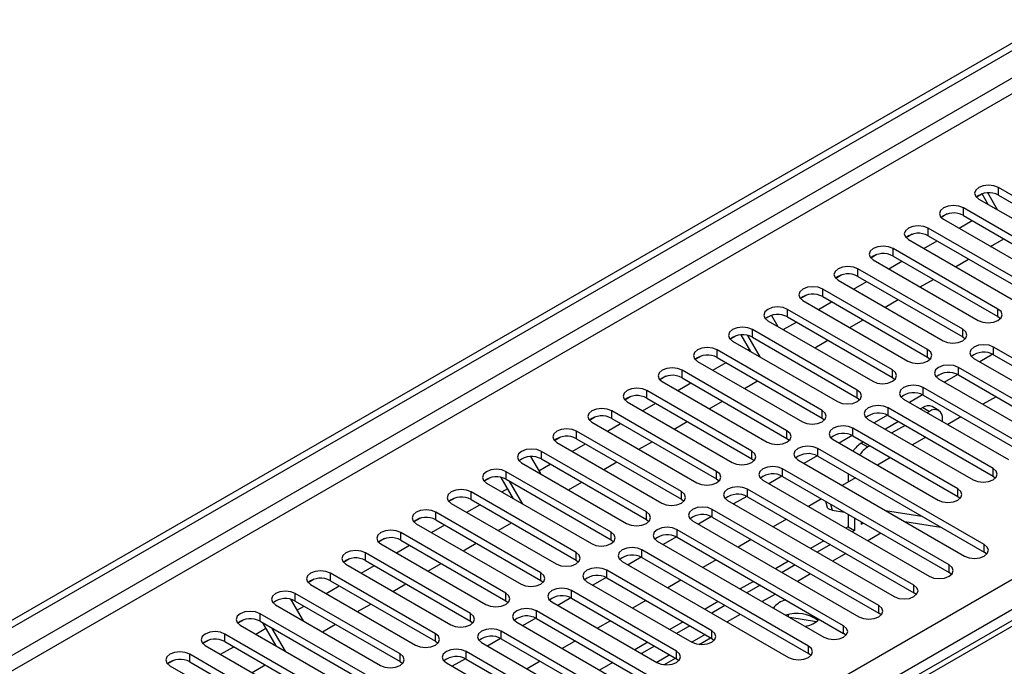
# Model space of a CAD drawing. Units: millimetres. Extents: x 4 to 10294, y 11 to 14564.
# Drawn here: x 2246 to 2405, y 1972 to 2076 of the extents above; entities that cross this region are included whole.
import ezdxf

# ---------------------------------------------------------------- set-up
doc = ezdxf.new("R2010")
doc.units = ezdxf.units.MM
doc.header["$LTSCALE"] = 49

msp = doc.modelspace()

# ---------------------------------------------------------------- linework, layer by layer
at = {"color": 7, "linetype": 'Continuous', "lineweight": 25}
for p, q in [((1474.702, 1534.546), (2589.986, 2178.386)), ((1474.702, 1533.322), (2591.047, 2177.774)), ((2663.565, 2127.902), (2338.296, 1940.128)), ((2403.668, 2045.288), (2402.088, 2048.025)), ((2420.705, 2039.126), (2403.822, 2048.872)), ((2401.235, 2047.893), (2400.258, 2047.33)), ((2401.181, 2047.863), (2400.258, 2047.33)), ((2400.64, 2047.035), (2417.523, 2037.289)), ((2401.181, 2047.863), (2401.235, 2047.894)), ((2402.168, 2046.153), (2401.181, 2047.863)), ((2403.822, 2047.648), (2420.705, 2037.902)), ((2415.048, 2035.861), (2398.166, 2045.607)), ((2395.578, 2044.628), (2394.601, 2044.064)), ((2395.579, 2044.628), (2394.601, 2044.064)), ((2394.984, 2043.77), (2411.866, 2034.024)), ((2397.467, 2042.336), (2399.589, 2043.56)), ((2398.166, 2044.382), (2415.048, 2034.636)), ((2409.391, 2032.595), (2392.509, 2042.341)), ((2389.921, 2041.362), (2388.944, 2040.798)), ((2389.922, 2041.362), (2388.944, 2040.798)), ((2389.327, 2040.504), (2406.209, 2030.758)), ((2391.811, 2039.07), (2393.932, 2040.295)), ((2392.509, 2041.116), (2409.391, 2031.37)), ((2402.538, 2039.409), (2404.659, 2040.633)), ((2403.734, 2029.329), (2386.852, 2039.075)), ((2384.264, 2038.097), (2383.288, 2037.533)), ((2384.265, 2038.097), (2383.288, 2037.533)), ((2383.67, 2037.238), (2400.552, 2027.493)), ((2386.154, 2035.805), (2388.275, 2037.029)), ((2386.852, 2037.851), (2403.734, 2028.105)), ((2396.881, 2036.143), (2399.002, 2037.367)), ((2398.077, 2026.064), (2381.195, 2035.81)), ((2378.608, 2034.831), (2377.631, 2034.267)), ((2378.608, 2034.831), (2377.631, 2034.267)), ((2378.013, 2033.973), (2394.895, 2024.227)), ((2380.497, 2032.539), (2382.618, 2033.763)), ((2381.195, 2034.585), (2398.077, 2024.839)), ((2391.225, 2032.877), (2393.346, 2034.102)), ((2392.42, 2022.798), (2375.538, 2032.544)), ((2372.951, 2031.566), (2371.974, 2031.001)), ((2372.951, 2031.565), (2371.974, 2031.002)), ((2372.356, 2030.707), (2389.238, 2020.961)), ((2375.538, 2031.319), (2392.42, 2021.573)), ((2385.568, 2029.612), (2387.689, 2030.836)), ((2386.763, 2019.533), (2369.881, 2029.278)), ((2374.84, 2029.273), (2376.961, 2030.498)), ((2366.699, 2027.442), (2383.582, 2017.696)), ((2367.294, 2028.3), (2367.283, 2028.294)), ((2367.294, 2028.3), (2367.283, 2028.294)), ((2367.283, 2028.294), (2368.313, 2026.51)), ((2369.881, 2028.054), (2386.763, 2018.308)), ((2379.911, 2026.346), (2382.032, 2027.571)), ((2403.734, 2028.105), (2404.127, 2027.799)), ((2381.107, 2016.267), (2364.225, 2026.013)), ((2369.183, 2026.008), (2371.304, 2027.232)), ((2361.637, 2025.034), (2360.66, 2024.47)), ((2361.637, 2025.034), (2360.66, 2024.47)), ((2363.984, 2022.478), (2362.434, 2025.163)), ((2365.484, 2021.612), (2363.487, 2025.071)), ((2364.225, 2024.788), (2381.107, 2015.042)), ((2374.254, 2023.08), (2376.375, 2024.305)), ((2398.077, 2024.839), (2398.47, 2024.533)), ((2375.45, 2013.001), (2358.568, 2022.747)), ((2361.042, 2024.176), (2377.925, 2014.43)), ((2363.526, 2022.742), (2363.755, 2022.874)), ((2419.909, 2013.461), (2403.027, 2023.206)), ((2355.981, 2021.769), (2355.003, 2021.205)), ((2355.98, 2021.768), (2355.003, 2021.205)), ((2358.568, 2021.522), (2375.45, 2011.777)), ((2392.42, 2021.573), (2392.814, 2021.267)), ((2399.845, 2021.37), (2416.727, 2011.624)), ((2402.923, 2022.038), (2400.805, 2020.815)), ((2402.923, 2022.038), (2400.806, 2020.815)), ((2403.027, 2021.982), (2419.909, 2012.236)), ((2355.386, 2020.91), (2372.268, 2011.164)), ((2357.87, 2019.476), (2359.991, 2020.701)), ((2414.252, 2010.195), (2397.37, 2019.941)), ((2350.323, 2018.503), (2349.346, 2017.939)), ((2350.324, 2018.503), (2349.347, 2017.939)), ((2369.793, 2009.736), (2352.911, 2019.482)), ((2352.911, 2018.257), (2369.793, 2008.511)), ((2386.763, 2018.308), (2387.157, 2018.002)), ((2394.188, 2018.104), (2411.07, 2008.358)), ((2397.266, 2018.772), (2395.149, 2017.549)), ((2397.267, 2018.772), (2395.149, 2017.549)), ((2397.37, 2018.716), (2414.252, 2008.97)), ((2349.729, 2017.645), (2366.611, 2007.899)), ((2352.213, 2016.211), (2354.334, 2017.435)), ((2362.94, 2016.549), (2365.061, 2017.774)), ((2408.595, 2006.929), (2391.713, 2016.675)), ((2344.666, 2015.237), (2343.69, 2014.673)), ((2344.667, 2015.237), (2343.69, 2014.673)), ((2364.136, 2006.47), (2347.254, 2016.216)), ((2347.254, 2014.991), (2364.136, 2005.245)), ((2381.107, 2015.042), (2381.5, 2014.736)), ((2388.531, 2014.838), (2405.413, 2005.092)), ((2391.61, 2015.507), (2389.492, 2014.284)), ((2391.61, 2015.506), (2389.492, 2014.284)), ((2391.713, 2015.45), (2408.595, 2005.705)), ((2403.422, 2015.222), (2401.301, 2013.998)), ((2344.072, 2014.379), (2360.954, 2004.633)), ((2346.556, 2012.945), (2348.677, 2014.17)), ((2357.283, 2013.284), (2359.404, 2014.508)), ((2402.939, 2003.664), (2386.056, 2013.41)), ((2391.638, 2013.468), (2391.271, 2013.256)), ((2394.198, 2013.004), (2393.138, 2013.616)), ((2339.01, 2011.972), (2338.033, 2011.408)), ((2339.01, 2011.972), (2338.033, 2011.408)), ((2358.479, 2003.204), (2341.597, 2012.95)), ((2341.597, 2011.726), (2358.479, 2001.98)), ((2375.45, 2011.777), (2375.843, 2011.47)), ((2385.953, 2012.241), (2383.835, 2011.018)), ((2385.953, 2012.241), (2383.835, 2011.018)), ((2386.056, 2012.185), (2402.939, 2002.439)), ((2392.698, 2012.856), (2392.332, 2012.644)), ((2394.82, 2011.208), (2394.82, 2011.631)), ((2397.765, 2011.957), (2395.644, 2010.732)), ((2338.415, 2011.113), (2355.297, 2001.368)), ((2340.899, 2009.68), (2343.02, 2010.904)), ((2351.627, 2010.018), (2353.748, 2011.242)), ((2397.282, 2000.398), (2380.399, 2010.144)), ((2382.874, 2011.573), (2399.757, 2001.827)), ((2387.736, 2011.215), (2385.614, 2009.991)), ((2388.796, 2010.603), (2386.675, 2009.379)), ((2333.353, 2008.706), (2332.376, 2008.142)), ((2333.353, 2008.706), (2332.376, 2008.142)), ((2352.822, 1999.939), (2335.94, 2009.685)), ((2335.94, 2008.46), (2352.822, 1998.714)), ((2369.793, 2008.511), (2370.186, 2008.205)), ((2380.296, 2008.975), (2378.178, 2007.753)), ((2380.296, 2008.975), (2378.178, 2007.752)), ((2380.399, 2008.919), (2397.282, 1999.173)), ((2392.108, 2008.691), (2389.987, 2007.467)), ((2332.758, 2007.848), (2349.64, 1998.102)), ((2335.242, 2006.414), (2337.363, 2007.638)), ((2345.97, 2006.752), (2348.091, 2007.977)), ((2401.524, 1991.418), (2374.743, 2006.878)), ((2377.218, 2008.307), (2394.1, 1998.561)), ((2382.079, 2007.95), (2381.738, 2007.753)), ((2383.139, 2007.337), (2382.799, 2007.141)), ((2328.548, 2005.572), (2330.129, 2002.834)), ((2347.165, 1996.673), (2330.283, 2006.419)), ((2364.136, 2005.245), (2364.529, 2004.939)), ((2374.639, 2005.71), (2372.521, 2004.487)), ((2374.639, 2005.71), (2372.521, 2004.487)), ((2374.743, 2005.654), (2401.524, 1990.193)), ((2386.451, 2005.425), (2384.33, 2004.201)), ((2327.101, 2004.582), (2343.984, 1994.836)), ((2329.857, 2003.305), (2331.706, 2004.373)), ((2330.283, 2005.194), (2347.165, 1995.448)), ((2340.313, 2003.487), (2342.434, 2004.711)), ((2371.561, 2005.041), (2398.342, 1989.581)), ((2322.039, 2002.175), (2321.062, 2001.611)), ((2322.039, 2002.175), (2321.062, 2001.611)), ((2325.8, 1998.802), (2323.823, 2002.227)), ((2341.509, 1993.408), (2324.627, 2003.153)), ((2368.982, 2002.444), (2366.864, 2001.221)), ((2368.982, 2002.444), (2366.864, 2001.221)), ((2395.867, 1988.152), (2369.086, 2003.613)), ((2369.086, 2002.388), (2395.867, 1986.927)), ((2380.795, 2002.16), (2378.673, 2000.935)), ((2379.617, 2002.84), (2379.617, 2001.48)), ((2380.677, 2002.227), (2380.677, 2002.092)), ((2402.939, 2002.439), (2403.332, 2002.133)), ((2321.444, 2001.316), (2338.327, 1991.571)), ((2324.627, 2001.929), (2341.509, 1992.183)), ((2327.3, 1997.936), (2325.179, 2001.609)), ((2334.656, 2000.221), (2336.777, 2001.445)), ((2358.479, 2001.98), (2358.872, 2001.674)), ((2365.904, 2001.776), (2392.686, 1986.315)), ((2316.382, 1998.909), (2315.405, 1998.345)), ((2316.383, 1998.909), (2315.405, 1998.345)), ((2335.852, 1990.142), (2318.97, 1999.888)), ((2323.928, 1999.883), (2324.864, 2000.423)), ((2363.325, 1999.178), (2361.207, 1997.956)), ((2363.326, 1999.178), (2361.208, 1997.956)), ((2390.211, 1984.886), (2363.429, 2000.347)), ((2363.429, 1999.122), (2390.211, 1983.662)), ((2397.282, 1999.173), (2397.675, 1998.867)), ((2315.788, 1998.051), (2332.67, 1988.305)), ((2318.272, 1996.617), (2320.393, 1997.841)), ((2318.97, 1998.663), (2335.852, 1988.917)), ((2352.822, 1998.714), (2353.216, 1998.408)), ((2360.247, 1998.51), (2387.029, 1983.049)), ((2375.364, 1998.764), (2373.242, 1997.539)), ((2376.008, 1998.392), (2376.269, 1997.414)), ((2330.195, 1986.876), (2313.313, 1996.622)), ((2357.669, 1995.913), (2355.551, 1994.69)), ((2357.669, 1995.913), (2355.551, 1994.69)), ((2384.554, 1981.621), (2357.772, 1997.081)), ((2357.772, 1995.857), (2384.554, 1980.396)), ((2377.046, 1996.962), (2379.022, 1996.652)), ((2379.617, 1996.308), (2379.617, 1994.28)), ((2385.633, 1996.918), (2391.46, 1996.003)), ((2310.725, 1995.643), (2309.748, 1995.08)), ((2310.726, 1995.644), (2309.749, 1995.079)), ((2310.131, 1994.785), (2327.013, 1985.039)), ((2312.615, 1993.351), (2314.736, 1994.576)), ((2313.313, 1995.397), (2330.195, 1985.652)), ((2323.342, 1993.69), (2325.463, 1994.914)), ((2347.165, 1995.448), (2347.559, 1995.142)), ((2354.59, 1995.244), (2381.372, 1979.784)), ((2369.707, 1995.498), (2367.586, 1994.274)), ((2379.617, 1994.28), (2379.252, 1994.07)), ((2379.617, 1994.28), (2380.677, 1993.668)), ((2380.677, 1995.696), (2380.677, 1993.668)), ((2381.738, 1995.084), (2381.738, 1994.689)), ((2381.738, 1994.689), (2382.08, 1994.886)), ((2388.734, 1995.127), (2394.561, 1994.213)), ((2324.538, 1983.611), (2307.656, 1993.356)), ((2352.012, 1992.647), (2349.894, 1991.424)), ((2352.012, 1992.647), (2349.894, 1991.424)), ((2378.897, 1978.355), (2352.115, 1993.816)), ((2352.115, 1992.591), (2378.897, 1977.13)), ((2380.677, 1993.668), (2380.313, 1993.458)), ((2305.068, 1992.378), (2304.092, 1991.814)), ((2305.069, 1992.378), (2304.092, 1991.814)), ((2304.474, 1991.52), (2321.356, 1981.774)), ((2306.958, 1990.086), (2309.079, 1991.31)), ((2307.656, 1992.132), (2324.538, 1982.386)), ((2317.685, 1990.424), (2319.807, 1991.649)), ((2341.509, 1992.183), (2341.902, 1991.877)), ((2348.933, 1991.979), (2375.715, 1976.518)), ((2364.05, 1992.232), (2361.929, 1991.008)), ((2375.717, 1992.029), (2373.595, 1990.804)), ((2376.777, 1991.416), (2374.656, 1990.192)), ((2318.881, 1980.345), (2301.999, 1990.091)), ((2373.24, 1975.089), (2346.458, 1990.55)), ((2401.918, 1989.887), (2401.524, 1990.193)), ((2299.412, 1989.112), (2298.435, 1988.548)), ((2299.412, 1989.112), (2298.435, 1988.548)), ((2298.817, 1988.254), (2315.699, 1978.508)), ((2301.301, 1986.82), (2303.422, 1988.045)), ((2301.999, 1988.866), (2318.881, 1979.12)), ((2312.029, 1987.158), (2314.15, 1988.383)), ((2335.852, 1988.917), (2336.245, 1988.611)), ((2343.276, 1988.713), (2370.058, 1973.252)), ((2346.355, 1989.381), (2344.237, 1988.159)), ((2346.355, 1989.381), (2344.237, 1988.159)), ((2346.458, 1989.325), (2373.24, 1973.865)), ((2358.393, 1988.967), (2356.272, 1987.742)), ((2370.06, 1988.763), (2367.939, 1987.539)), ((2371.12, 1988.151), (2368.999, 1986.926)), ((2313.224, 1977.079), (2296.342, 1986.825)), ((2357.684, 1977.539), (2340.802, 1987.284)), ((2396.261, 1986.621), (2395.867, 1986.927)), ((2293.755, 1985.847), (2292.778, 1985.283)), ((2293.755, 1985.846), (2292.778, 1985.283)), ((2293.16, 1984.988), (2310.042, 1975.242)), ((2295.644, 1983.554), (2297.765, 1984.779)), ((2296.342, 1985.6), (2313.224, 1975.855)), ((2306.372, 1983.893), (2308.493, 1985.117)), ((2330.195, 1985.652), (2330.588, 1985.345)), ((2337.62, 1985.448), (2354.502, 1975.702)), ((2340.698, 1986.116), (2338.58, 1984.893)), ((2340.698, 1986.116), (2338.58, 1984.893)), ((2340.802, 1986.06), (2357.684, 1976.314)), ((2352.736, 1985.701), (2350.615, 1984.477)), ((2364.403, 1985.498), (2362.282, 1984.273)), ((2365.463, 1984.885), (2363.342, 1983.661)), ((2307.568, 1973.814), (2290.685, 1983.56)), ((2352.027, 1974.273), (2335.145, 1984.019)), ((2390.604, 1983.355), (2390.211, 1983.662)), ((2287.503, 1981.723), (2304.386, 1971.977)), ((2289.948, 1982.618), (2291.945, 1979.159)), ((2290.685, 1982.335), (2307.568, 1972.589)), ((2290.966, 1980.854), (2292.108, 1981.513)), ((2300.715, 1980.627), (2302.836, 1981.852)), ((2324.538, 1982.386), (2324.931, 1982.08)), ((2331.963, 1982.182), (2348.845, 1972.436)), ((2335.041, 1982.85), (2332.923, 1981.627)), ((2335.041, 1982.85), (2332.923, 1981.627)), ((2335.145, 1982.794), (2352.027, 1973.048)), ((2347.079, 1982.436), (2344.958, 1981.211)), ((2358.746, 1982.232), (2356.625, 1981.007)), ((2359.807, 1981.62), (2357.686, 1980.395)), ((2301.911, 1970.548), (2285.029, 1980.294)), ((2356.269, 1965.292), (2329.488, 1980.753)), ((2370.046, 1979.791), (2370.046, 1980.169)), ((2384.947, 1980.09), (2384.554, 1980.396)), ((2282.441, 1979.315), (2281.464, 1978.751)), ((2282.441, 1979.315), (2281.464, 1978.751)), ((2281.846, 1978.457), (2298.729, 1968.711)), ((2285.029, 1979.069), (2301.911, 1969.323)), ((2287.617, 1975.126), (2285.496, 1978.8)), ((2295.058, 1977.362), (2297.179, 1978.586)), ((2318.881, 1979.12), (2319.275, 1978.814)), ((2326.306, 1978.916), (2353.088, 1963.456)), ((2329.384, 1979.585), (2327.266, 1978.362)), ((2329.384, 1979.584), (2327.266, 1978.362)), ((2329.488, 1979.528), (2356.269, 1964.068)), ((2341.422, 1979.17), (2339.301, 1977.945)), ((2353.089, 1978.966), (2350.968, 1977.742)), ((2354.15, 1978.354), (2352.029, 1977.129)), ((2374.534, 1979.008), (2370.256, 1979.67)), ((2296.254, 1967.282), (2279.372, 1977.028)), ((2284.33, 1977.023), (2285.974, 1977.972)), ((2289.117, 1974.26), (2286.996, 1977.934)), ((2350.613, 1962.027), (2323.831, 1977.488)), ((2379.29, 1976.824), (2378.897, 1977.13)), ((2276.784, 1976.05), (2275.807, 1975.486)), ((2276.784, 1976.05), (2275.808, 1975.486)), ((2276.19, 1975.191), (2293.072, 1965.446)), ((2279.372, 1975.804), (2296.254, 1966.058)), ((2313.224, 1975.855), (2313.618, 1975.549)), ((2320.649, 1975.651), (2347.431, 1960.19)), ((2323.727, 1976.319), (2321.609, 1975.096)), ((2323.728, 1976.319), (2321.61, 1975.096)), ((2323.831, 1976.263), (2350.613, 1960.802)), ((2335.766, 1975.904), (2333.644, 1974.68)), ((2347.432, 1975.701), (2345.311, 1974.476)), ((2355.649, 1975.347), (2357.504, 1976.418)), ((2357.684, 1976.314), (2358.077, 1976.008)), ((2290.597, 1964.017), (2273.715, 1973.763)), ((2278.674, 1973.758), (2280.795, 1974.982)), ((2344.956, 1958.761), (2318.174, 1974.222)), ((2348.493, 1975.088), (2346.372, 1973.864)), ((2373.633, 1973.559), (2373.24, 1973.865)), ((2271.127, 1972.784), (2270.151, 1972.22)), ((2271.128, 1972.784), (2270.151, 1972.22)), ((2273.715, 1972.538), (2290.597, 1962.792)), ((2283.744, 1970.83), (2285.865, 1972.055)), ((2307.568, 1972.589), (2307.961, 1972.283)), ((2314.992, 1972.385), (2341.774, 1956.924)), ((2318.071, 1973.053), (2315.953, 1971.831)), ((2318.071, 1973.053), (2315.953, 1971.831)), ((2318.174, 1972.997), (2344.956, 1957.536)), ((2330.109, 1972.639), (2327.988, 1971.414)), ((2341.775, 1972.435), (2339.654, 1971.21)), ((2349.992, 1972.081), (2351.847, 1973.152)), ((2352.027, 1973.048), (2352.42, 1972.742)), ((2270.533, 1971.926), (2287.415, 1962.18))]:
    msp.add_line(p, q, dxfattribs=at)
at = {"color": 8, "linetype": 'Continuous', "lineweight": 25}
for p, q in [((2591.047, 2173.283), (1474.702, 1528.831)), ((1474.702, 1526.381), (2592.108, 2171.446)), ((2664.94, 2127.766), (2339.67, 1939.992)), ((1474.702, 1448.21), (2584.506, 2088.887)), ((2586.627, 2085.212), (1474.702, 1443.311)), ((2403.822, 2047.648), (2403.822, 2048.872)), ((2398.166, 2044.382), (2398.166, 2045.607)), ((2392.509, 2041.116), (2392.509, 2042.341)), ((2386.852, 2037.851), (2386.852, 2039.075)), ((2381.195, 2034.585), (2381.195, 2035.81)), ((2375.538, 2031.319), (2375.538, 2032.544)), ((2369.881, 2028.054), (2369.881, 2029.278)), ((2403.734, 2028.105), (2403.734, 2029.329)), ((2364.225, 2024.788), (2364.225, 2026.013)), ((2398.077, 2024.839), (2398.077, 2026.064)), ((2358.568, 2021.522), (2358.568, 2022.747)), ((2392.42, 2021.573), (2392.42, 2022.798)), ((2403.027, 2021.982), (2403.027, 2023.206)), ((2386.763, 2018.308), (2386.763, 2019.533)), ((2397.37, 2018.716), (2397.37, 2019.941)), ((2352.911, 2018.257), (2352.911, 2019.482)), ((2391.713, 2015.45), (2391.713, 2016.675)), ((2347.254, 2014.991), (2347.254, 2016.216)), ((2381.107, 2015.042), (2381.107, 2016.267)), ((2386.056, 2012.185), (2386.056, 2013.41)), ((2391.638, 2013.468), (2392.698, 2012.856)), ((2341.597, 2011.726), (2341.597, 2012.95)), ((2375.45, 2011.777), (2375.45, 2013.001)), ((2380.399, 2008.919), (2380.399, 2010.144)), ((2335.94, 2008.46), (2335.94, 2009.685)), ((2369.793, 2008.511), (2369.793, 2009.736)), ((2374.743, 2005.654), (2374.743, 2006.878)), ((2381.738, 2007.753), (2382.799, 2007.141)), ((2330.283, 2005.194), (2330.283, 2006.419)), ((2364.136, 2005.245), (2364.136, 2006.47)), ((2402.939, 2002.439), (2402.939, 2003.664)), ((2324.627, 2001.929), (2324.627, 2003.153)), ((2358.479, 2001.98), (2358.479, 2003.204)), ((2369.086, 2002.388), (2369.086, 2003.613)), ((2318.97, 1998.663), (2318.97, 1999.888)), ((2352.822, 1998.714), (2352.822, 1999.939)), ((2363.429, 1999.122), (2363.429, 2000.347)), ((2397.282, 1999.173), (2397.282, 2000.398)), ((2376.784, 1997.944), (2377.046, 1996.962)), ((2313.313, 1995.397), (2313.313, 1996.622)), ((2347.165, 1995.448), (2347.165, 1996.673)), ((2357.772, 1995.857), (2357.772, 1997.081)), ((2307.656, 1992.132), (2307.656, 1993.356)), ((2341.509, 1992.183), (2341.509, 1993.408)), ((2352.115, 1992.591), (2352.115, 1993.816)), ((2384.909, 1993.253), (2382.788, 1992.029)), ((2401.524, 1990.193), (2401.524, 1991.418)), ((2301.999, 1988.866), (2301.999, 1990.091)), ((2335.852, 1988.917), (2335.852, 1990.142)), ((2346.458, 1989.325), (2346.458, 1990.55)), ((2379.252, 1989.987), (2377.131, 1988.763)), ((2395.867, 1986.927), (2395.867, 1988.152)), ((2296.342, 1985.6), (2296.342, 1986.825)), ((2330.195, 1985.652), (2330.195, 1986.876)), ((2340.802, 1986.06), (2340.802, 1987.284)), ((2373.596, 1986.722), (2371.474, 1985.497)), ((2390.211, 1983.662), (2390.211, 1984.886)), ((2290.685, 1982.335), (2290.685, 1983.56)), ((2324.538, 1982.386), (2324.538, 1983.611)), ((2335.145, 1982.794), (2335.145, 1984.019)), ((2367.939, 1983.456), (2365.818, 1982.232)), ((2384.554, 1980.396), (2384.554, 1981.621)), ((2285.029, 1979.069), (2285.029, 1980.294)), ((2318.881, 1979.12), (2318.881, 1980.345)), ((2329.488, 1979.528), (2329.488, 1980.753)), ((2362.282, 1980.191), (2360.161, 1978.966)), ((2378.897, 1977.13), (2378.897, 1978.355)), ((2279.372, 1975.804), (2279.372, 1977.028)), ((2313.224, 1975.855), (2313.224, 1977.079)), ((2323.831, 1976.263), (2323.831, 1977.488)), ((2356.625, 1976.925), (2354.504, 1975.7)), ((2357.684, 1976.314), (2357.684, 1977.539)), ((2273.715, 1972.538), (2273.715, 1973.763)), ((2307.568, 1972.589), (2307.568, 1973.814)), ((2318.174, 1972.997), (2318.174, 1974.222)), ((2350.968, 1973.659), (2348.847, 1972.435)), ((2352.027, 1973.048), (2352.027, 1974.273)), ((2373.24, 1973.865), (2373.24, 1975.089))]:
    msp.add_line(p, q, dxfattribs=at)
at = {"color": 7, "linetype": 'Continuous', "lineweight": 25, "flags": 128}
for points in [[(2403.822, 2048.872), (2403.092, 2049.154), (2402.232, 2049.253), (2401.37, 2049.154), (2400.64, 2048.872), (2400.153, 2048.451), (2399.981, 2047.954), (2400.153, 2047.457), (2400.64, 2047.035)], [(2398.166, 2045.607), (2397.436, 2045.888), (2396.575, 2045.987), (2395.714, 2045.888), (2394.984, 2045.607), (2394.496, 2045.185), (2394.325, 2044.688), (2394.496, 2044.191), (2394.984, 2043.77)], [(2392.509, 2042.341), (2391.779, 2042.623), (2390.918, 2042.721), (2390.057, 2042.623), (2389.327, 2042.341), (2388.839, 2041.92), (2388.668, 2041.423), (2388.839, 2040.925), (2389.327, 2040.504)], [(2386.852, 2039.075), (2386.122, 2039.357), (2385.261, 2039.456), (2384.4, 2039.357), (2383.67, 2039.075), (2383.182, 2038.654), (2383.011, 2038.157), (2383.182, 2037.66), (2383.67, 2037.238)], [(2381.195, 2035.81), (2380.465, 2036.091), (2379.604, 2036.19), (2378.743, 2036.091), (2378.013, 2035.81), (2377.525, 2035.388), (2377.354, 2034.891), (2377.525, 2034.394), (2378.013, 2033.973)], [(2375.538, 2032.544), (2374.808, 2032.826), (2373.947, 2032.924), (2373.086, 2032.826), (2372.356, 2032.544), (2371.868, 2032.123), (2371.697, 2031.626), (2371.868, 2031.129), (2372.356, 2030.707)], [(2369.881, 2029.278), (2369.151, 2029.56), (2368.29, 2029.659), (2367.429, 2029.56), (2366.699, 2029.278), (2366.212, 2028.857), (2366.04, 2028.36), (2366.212, 2027.863), (2366.699, 2027.442)], [(2400.552, 2027.493), (2401.282, 2027.211), (2402.143, 2027.112), (2403.004, 2027.211), (2403.734, 2027.493), (2404.222, 2027.914), (2404.393, 2028.411), (2404.222, 2028.908), (2403.734, 2029.329)], [(2364.225, 2026.013), (2363.494, 2026.294), (2362.634, 2026.393), (2361.772, 2026.294), (2361.042, 2026.013), (2360.555, 2025.591), (2360.383, 2025.094), (2360.555, 2024.597), (2361.042, 2024.176)], [(2394.895, 2024.227), (2395.625, 2023.945), (2396.486, 2023.847), (2397.347, 2023.945), (2398.077, 2024.227), (2398.565, 2024.648), (2398.736, 2025.145), (2398.565, 2025.643), (2398.077, 2026.064)], [(2358.568, 2022.747), (2357.838, 2023.029), (2356.977, 2023.128), (2356.115, 2023.029), (2355.386, 2022.747), (2354.898, 2022.326), (2354.727, 2021.829), (2354.898, 2021.332), (2355.386, 2020.91)], [(2389.238, 2020.961), (2389.968, 2020.68), (2390.829, 2020.581), (2391.69, 2020.68), (2392.42, 2020.961), (2392.908, 2021.383), (2393.079, 2021.88), (2392.908, 2022.377), (2392.42, 2022.798)], [(2403.027, 2023.206), (2402.297, 2023.488), (2401.436, 2023.587), (2400.575, 2023.488), (2399.845, 2023.206), (2399.357, 2022.785), (2399.186, 2022.288), (2399.357, 2021.791), (2399.845, 2021.37)], [(2352.911, 2019.482), (2352.181, 2019.763), (2351.32, 2019.862), (2350.459, 2019.763), (2349.729, 2019.482), (2349.241, 2019.06), (2349.07, 2018.563), (2349.241, 2018.066), (2349.729, 2017.645)], [(2383.582, 2017.696), (2384.311, 2017.414), (2385.173, 2017.315), (2386.033, 2017.414), (2386.763, 2017.696), (2387.251, 2018.117), (2387.422, 2018.614), (2387.251, 2019.111), (2386.763, 2019.533)], [(2397.37, 2019.941), (2396.64, 2020.222), (2395.779, 2020.321), (2394.918, 2020.222), (2394.188, 2019.941), (2393.7, 2019.519), (2393.529, 2019.022), (2393.7, 2018.525), (2394.188, 2018.104)], [(2347.254, 2016.216), (2346.524, 2016.498), (2345.663, 2016.596), (2344.802, 2016.498), (2344.072, 2016.216), (2343.584, 2015.795), (2343.413, 2015.297), (2343.584, 2014.8), (2344.072, 2014.379)], [(2391.713, 2016.675), (2390.983, 2016.957), (2390.122, 2017.056), (2389.261, 2016.957), (2388.531, 2016.675), (2388.043, 2016.254), (2387.872, 2015.757), (2388.043, 2015.26), (2388.531, 2014.838)], [(2377.925, 2014.43), (2378.655, 2014.149), (2379.516, 2014.05), (2380.377, 2014.148), (2381.107, 2014.43), (2381.594, 2014.851), (2381.766, 2015.349), (2381.594, 2015.846), (2381.107, 2016.267)], [(2341.597, 2012.95), (2340.867, 2013.232), (2340.006, 2013.331), (2339.145, 2013.232), (2338.415, 2012.95), (2337.927, 2012.529), (2337.756, 2012.032), (2337.927, 2011.535), (2338.415, 2011.113)], [(2386.056, 2013.41), (2385.326, 2013.691), (2384.465, 2013.79), (2383.604, 2013.691), (2382.874, 2013.409), (2382.387, 2012.988), (2382.215, 2012.491), (2382.387, 2011.994), (2382.874, 2011.573)], [(2372.268, 2011.164), (2372.998, 2010.883), (2373.859, 2010.784), (2374.72, 2010.883), (2375.45, 2011.164), (2375.937, 2011.586), (2376.109, 2012.083), (2375.938, 2012.58), (2375.45, 2013.001)], [(2335.94, 2009.685), (2335.21, 2009.966), (2334.349, 2010.065), (2333.488, 2009.966), (2332.758, 2009.685), (2332.27, 2009.263), (2332.099, 2008.766), (2332.27, 2008.269), (2332.758, 2007.848)], [(2380.399, 2010.144), (2379.67, 2010.425), (2378.809, 2010.524), (2377.947, 2010.425), (2377.218, 2010.144), (2376.73, 2009.723), (2376.559, 2009.225), (2376.73, 2008.728), (2377.218, 2008.307)], [(2366.611, 2007.899), (2367.341, 2007.617), (2368.202, 2007.518), (2369.063, 2007.617), (2369.793, 2007.899), (2370.281, 2008.32), (2370.452, 2008.817), (2370.281, 2009.314), (2369.793, 2009.736)], [(2374.743, 2006.878), (2374.013, 2007.16), (2373.152, 2007.259), (2372.291, 2007.16), (2371.561, 2006.878), (2371.073, 2006.457), (2370.902, 2005.96), (2371.073, 2005.463), (2371.561, 2005.041)], [(2330.283, 2006.419), (2329.553, 2006.701), (2328.692, 2006.799), (2327.831, 2006.701), (2327.101, 2006.419), (2326.614, 2005.998), (2326.442, 2005.501), (2326.614, 2005.004), (2327.101, 2004.582)], [(2360.954, 2004.633), (2361.684, 2004.352), (2362.545, 2004.253), (2363.406, 2004.352), (2364.136, 2004.633), (2364.624, 2005.055), (2364.795, 2005.552), (2364.624, 2006.049), (2364.136, 2006.47)], [(2369.086, 2003.613), (2368.356, 2003.894), (2367.495, 2003.993), (2366.634, 2003.894), (2365.904, 2003.613), (2365.416, 2003.191), (2365.245, 2002.694), (2365.416, 2002.197), (2365.904, 2001.776)], [(2399.757, 2001.827), (2400.487, 2001.545), (2401.348, 2001.446), (2402.209, 2001.545), (2402.938, 2001.827), (2403.426, 2002.248), (2403.598, 2002.745), (2403.426, 2003.242), (2402.939, 2003.664)], [(2324.627, 2003.153), (2323.896, 2003.435), (2323.036, 2003.534), (2322.174, 2003.435), (2321.444, 2003.153), (2320.957, 2002.732), (2320.785, 2002.235), (2320.957, 2001.738), (2321.444, 2001.316)], [(2355.297, 2001.368), (2356.027, 2001.086), (2356.888, 2000.987), (2357.749, 2001.086), (2358.479, 2001.368), (2358.967, 2001.789), (2359.138, 2002.286), (2358.967, 2002.783), (2358.479, 2003.204)], [(2363.429, 2000.347), (2362.699, 2000.629), (2361.838, 2000.727), (2360.977, 2000.629), (2360.247, 2000.347), (2359.759, 1999.926), (2359.588, 1999.429), (2359.759, 1998.931), (2360.247, 1998.51)], [(2318.97, 1999.888), (2318.24, 2000.169), (2317.379, 2000.268), (2316.518, 2000.169), (2315.788, 1999.888), (2315.3, 1999.466), (2315.129, 1998.969), (2315.3, 1998.472), (2315.788, 1998.051)], [(2349.64, 1998.102), (2350.37, 1997.82), (2351.231, 1997.721), (2352.092, 1997.82), (2352.822, 1998.102), (2353.31, 1998.523), (2353.481, 1999.02), (2353.31, 1999.517), (2352.822, 1999.939)], [(2394.1, 1998.561), (2394.83, 1998.28), (2395.691, 1998.181), (2396.552, 1998.28), (2397.282, 1998.561), (2397.769, 1998.982), (2397.941, 1999.48), (2397.769, 1999.977), (2397.282, 2000.398)], [(2357.772, 1997.081), (2357.042, 1997.363), (2356.181, 1997.462), (2355.32, 1997.363), (2354.59, 1997.081), (2354.102, 1996.66), (2353.931, 1996.163), (2354.102, 1995.666), (2354.59, 1995.244)], [(2377.046, 1996.962), (2376.698, 1997.047), (2376.445, 1997.175), (2376.296, 1997.342), (2376.269, 1997.414)], [(2313.313, 1996.622), (2312.583, 1996.904), (2311.722, 1997.003), (2310.861, 1996.904), (2310.131, 1996.622), (2309.643, 1996.201), (2309.472, 1995.704), (2309.643, 1995.207), (2310.131, 1994.785)], [(2343.984, 1994.836), (2344.713, 1994.555), (2345.575, 1994.456), (2346.435, 1994.555), (2347.166, 1994.836), (2347.653, 1995.258), (2347.825, 1995.755), (2347.653, 1996.252), (2347.165, 1996.673)], [(2352.115, 1993.816), (2351.385, 1994.097), (2350.524, 1994.196), (2349.663, 1994.097), (2348.933, 1993.816), (2348.445, 1993.394), (2348.274, 1992.897), (2348.446, 1992.4), (2348.933, 1991.979)], [(2307.656, 1993.356), (2306.926, 1993.638), (2306.065, 1993.737), (2305.204, 1993.638), (2304.474, 1993.356), (2303.986, 1992.935), (2303.815, 1992.438), (2303.986, 1991.941), (2304.474, 1991.52)], [(2338.327, 1991.571), (2339.057, 1991.289), (2339.918, 1991.19), (2340.779, 1991.289), (2341.509, 1991.571), (2341.996, 1991.992), (2342.168, 1992.489), (2341.996, 1992.986), (2341.509, 1993.408)], [(2398.342, 1989.581), (2399.072, 1989.299), (2399.933, 1989.2), (2400.794, 1989.299), (2401.524, 1989.581), (2402.012, 1990.002), (2402.183, 1990.499), (2402.012, 1990.996), (2401.524, 1991.418)], [(2301.999, 1990.091), (2301.269, 1990.372), (2300.408, 1990.471), (2299.547, 1990.372), (2298.817, 1990.091), (2298.329, 1989.669), (2298.158, 1989.172), (2298.329, 1988.675), (2298.817, 1988.254)], [(2332.67, 1988.305), (2333.4, 1988.023), (2334.261, 1987.925), (2335.122, 1988.023), (2335.852, 1988.305), (2336.339, 1988.726), (2336.511, 1989.223), (2336.34, 1989.721), (2335.852, 1990.142)], [(2346.458, 1990.55), (2345.728, 1990.832), (2344.867, 1990.931), (2344.006, 1990.832), (2343.276, 1990.55), (2342.789, 1990.129), (2342.617, 1989.632), (2342.789, 1989.135), (2343.276, 1988.713)], [(2392.686, 1986.315), (2393.415, 1986.033), (2394.276, 1985.935), (2395.138, 1986.033), (2395.867, 1986.315), (2396.355, 1986.736), (2396.526, 1987.233), (2396.355, 1987.731), (2395.867, 1988.152)], [(2296.342, 1986.825), (2295.612, 1987.107), (2294.751, 1987.206), (2293.89, 1987.107), (2293.16, 1986.825), (2292.673, 1986.404), (2292.501, 1985.907), (2292.672, 1985.41), (2293.16, 1984.988)], [(2327.013, 1985.039), (2327.743, 1984.758), (2328.604, 1984.659), (2329.465, 1984.758), (2330.195, 1985.039), (2330.683, 1985.461), (2330.854, 1985.958), (2330.683, 1986.455), (2330.195, 1986.876)], [(2340.802, 1987.284), (2340.072, 1987.566), (2339.211, 1987.665), (2338.349, 1987.566), (2337.62, 1987.284), (2337.132, 1986.863), (2336.961, 1986.366), (2337.132, 1985.869), (2337.62, 1985.448)], [(2387.029, 1983.049), (2387.759, 1982.768), (2388.62, 1982.669), (2389.481, 1982.768), (2390.211, 1983.049), (2390.698, 1983.471), (2390.87, 1983.968), (2390.698, 1984.465), (2390.211, 1984.886)], [(2290.685, 1983.56), (2289.955, 1983.841), (2289.094, 1983.94), (2288.233, 1983.841), (2287.503, 1983.56), (2287.016, 1983.138), (2286.844, 1982.641), (2287.016, 1982.144), (2287.503, 1981.723)], [(2321.356, 1981.774), (2322.086, 1981.492), (2322.947, 1981.393), (2323.808, 1981.492), (2324.538, 1981.774), (2325.026, 1982.195), (2325.197, 1982.692), (2325.026, 1983.189), (2324.538, 1983.611)], [(2335.145, 1984.019), (2334.415, 1984.3), (2333.554, 1984.399), (2332.693, 1984.3), (2331.963, 1984.019), (2331.475, 1983.597), (2331.304, 1983.1), (2331.475, 1982.603), (2331.963, 1982.182)], [(2381.372, 1979.784), (2382.102, 1979.502), (2382.963, 1979.403), (2383.824, 1979.502), (2384.554, 1979.784), (2385.042, 1980.205), (2385.213, 1980.702), (2385.041, 1981.199), (2384.554, 1981.621)], [(2285.029, 1980.294), (2284.298, 1980.576), (2283.438, 1980.674), (2282.576, 1980.576), (2281.846, 1980.294), (2281.359, 1979.873), (2281.187, 1979.375), (2281.359, 1978.878), (2281.846, 1978.457)], [(2315.699, 1978.508), (2316.429, 1978.227), (2317.29, 1978.128), (2318.151, 1978.226), (2318.881, 1978.508), (2319.369, 1978.929), (2319.54, 1979.427), (2319.369, 1979.924), (2318.881, 1980.345)], [(2329.488, 1980.753), (2328.758, 1981.035), (2327.897, 1981.134), (2327.036, 1981.035), (2326.306, 1980.753), (2325.818, 1980.332), (2325.647, 1979.835), (2325.818, 1979.338), (2326.306, 1978.916)], [(2375.715, 1976.518), (2376.445, 1976.237), (2377.306, 1976.138), (2378.167, 1976.236), (2378.897, 1976.518), (2379.385, 1976.939), (2379.556, 1977.437), (2379.385, 1977.934), (2378.897, 1978.355)], [(2279.372, 1977.028), (2278.642, 1977.31), (2277.781, 1977.409), (2276.92, 1977.31), (2276.19, 1977.028), (2275.702, 1976.607), (2275.531, 1976.11), (2275.702, 1975.613), (2276.19, 1975.191)], [(2310.042, 1975.242), (2310.772, 1974.961), (2311.633, 1974.862), (2312.494, 1974.961), (2313.224, 1975.242), (2313.712, 1975.664), (2313.883, 1976.161), (2313.712, 1976.658), (2313.224, 1977.079)], [(2323.831, 1977.488), (2323.101, 1977.769), (2322.24, 1977.868), (2321.379, 1977.769), (2320.649, 1977.488), (2320.161, 1977.066), (2319.99, 1976.569), (2320.161, 1976.072), (2320.649, 1975.651)], [(2354.502, 1975.702), (2355.232, 1975.42), (2356.093, 1975.321), (2356.954, 1975.42), (2357.684, 1975.702), (2358.171, 1976.123), (2358.343, 1976.62), (2358.171, 1977.117), (2357.684, 1977.539)], [(2273.715, 1973.763), (2272.985, 1974.044), (2272.124, 1974.143), (2271.263, 1974.044), (2270.533, 1973.763), (2270.045, 1973.341), (2269.874, 1972.844), (2270.045, 1972.347), (2270.533, 1971.926)], [(2304.386, 1971.977), (2305.115, 1971.695), (2305.977, 1971.596), (2306.837, 1971.695), (2307.568, 1971.977), (2308.055, 1972.398), (2308.227, 1972.895), (2308.055, 1973.392), (2307.568, 1973.814)], [(2318.174, 1974.222), (2317.444, 1974.503), (2316.583, 1974.602), (2315.722, 1974.504), (2314.992, 1974.222), (2314.504, 1973.801), (2314.333, 1973.303), (2314.504, 1972.806), (2314.992, 1972.385)], [(2348.845, 1972.436), (2349.575, 1972.155), (2350.436, 1972.056), (2351.297, 1972.154), (2352.027, 1972.436), (2352.515, 1972.857), (2352.686, 1973.355), (2352.515, 1973.852), (2352.027, 1974.273)], [(2370.058, 1973.252), (2370.788, 1972.971), (2371.649, 1972.872), (2372.51, 1972.971), (2373.24, 1973.252), (2373.728, 1973.674), (2373.899, 1974.171), (2373.728, 1974.668), (2373.24, 1975.089)]]:
    msp.add_lwpolyline(points, dxfattribs=at)
at = {"color": 7, "linetype": 'Continuous', "lineweight": 25}
for centre, radius, start, end in [((2402.26, 2044.869), 3.188, 60.64777, 129.13832), ((2396.603, 2041.603), 3.188, 60.6437, 129.14238), ((2390.946, 2038.337), 3.188, 60.64814, 129.13795), ((2385.289, 2035.072), 3.188, 60.64233, 129.14112), ((2379.632, 2031.806), 3.188, 60.6437, 129.14238), ((2373.975, 2028.54), 3.188, 60.64985, 129.13624), ((2368.318, 2025.275), 3.188, 60.6437, 129.14238), ((2362.662, 2022.009), 3.188, 60.64777, 129.13832), ((2357.005, 2018.744), 3.188, 60.6437, 129.14238), ((2401.464, 2019.203), 3.188, 60.6437, 129.14238), ((2351.348, 2015.478), 3.188, 60.64814, 129.13795), ((2395.807, 2015.937), 3.188, 60.64985, 129.13624), ((2345.691, 2012.213), 3.188, 60.64233, 129.14112), ((2390.15, 2012.672), 3.188, 60.6437, 129.14238), ((2392.516, 2012.241), 1.509, 65.69519, 125.61651), ((2340.034, 2008.947), 3.188, 60.6437, 129.14238), ((2384.494, 2009.406), 3.188, 60.64777, 129.13832), ((2393.526, 2011.84), 1.31, 350.78934, 129.19991), ((2334.377, 2005.681), 3.188, 60.64233, 129.14112), ((2378.837, 2006.141), 3.188, 60.6437, 129.14238), ((2383.963, 2004.163), 4.224, 121.79052, 147.06679), ((2385.024, 2003.551), 4.224, 121.79052, 147.06679), ((2328.72, 2002.416), 3.188, 60.6437, 129.14238), ((2373.18, 2002.874), 3.188, 60.64814, 129.13795), ((2323.064, 1999.15), 3.188, 60.64777, 129.13832), ((2367.523, 1999.609), 3.188, 60.64233, 129.14112), ((2317.407, 1995.884), 3.188, 60.6437, 129.14238), ((2361.866, 1996.344), 3.188, 60.6437, 129.14238), ((2311.75, 1992.618), 3.188, 60.64814, 129.13795), ((2356.209, 1993.078), 3.188, 60.64233, 129.14112), ((2350.552, 1989.812), 3.188, 60.6437, 129.14238), ((2306.093, 1989.353), 3.188, 60.64233, 129.14112), ((2344.896, 1986.546), 3.188, 60.64777, 129.13832), ((2300.436, 1986.088), 3.188, 60.6437, 129.14238), ((2339.239, 1983.281), 3.188, 60.6437, 129.14238), ((2294.779, 1982.822), 3.188, 60.64233, 129.14112), ((2333.582, 1980.015), 3.188, 60.64814, 129.13795), ((2289.122, 1979.556), 3.188, 60.6437, 129.14238), ((2370.326, 1979.264), 3.323, 102.82505, 144.54069), ((2327.925, 1976.75), 3.188, 60.64233, 129.14112), ((2371.385, 1974.589), 5.753, 53.63778, 108.19543), ((2283.466, 1976.29), 3.188, 60.64777, 129.13832), ((2372.089, 1982.316), 4.1, 278.51152, 314.62113), ((2277.809, 1973.025), 3.188, 60.6437, 129.14238), ((2322.268, 1973.484), 3.188, 60.6437, 129.14238), ((2272.152, 1969.759), 3.188, 60.64814, 129.13795), ((2316.611, 1970.219), 3.188, 60.64233, 129.14112)]:
    msp.add_arc(centre, radius, start, end, dxfattribs=at)

doc.saveas('drawing.dxf')
